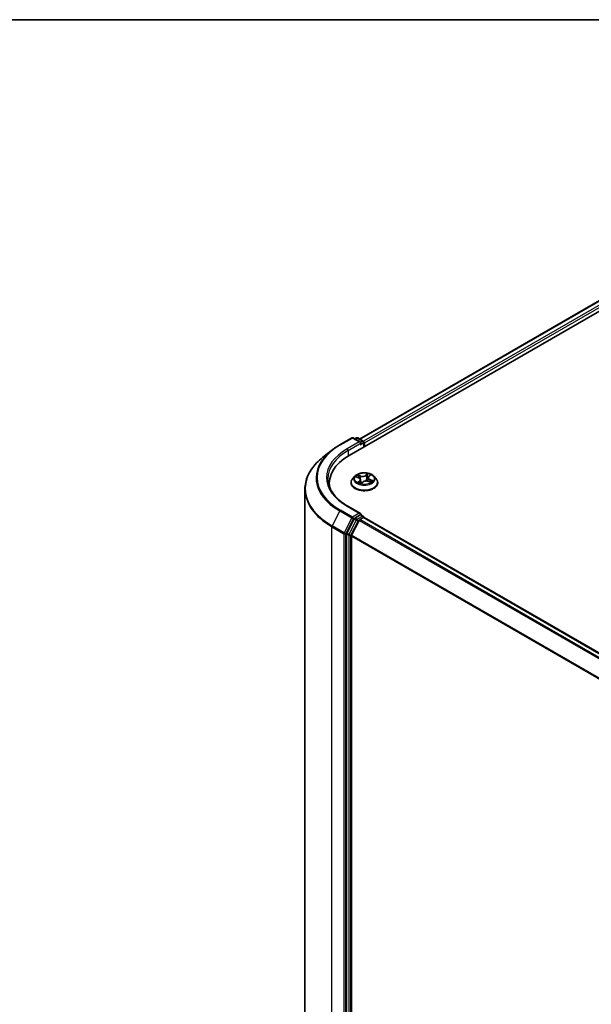
# Model space of a CAD drawing. Units: millimetres. Extents: x 72 to 8138, y 40 to 1586.
# Drawn here: x 536 to 691, y 1177 to 1445 of the extents above; entities that cross this region are included whole.
import ezdxf

# ---------------------------------------------------------------- set-up
doc = ezdxf.new("R2010")
doc.units = ezdxf.units.MM
doc.header["$LTSCALE"] = 5
for name, color, linetype, lineweight in [('Border (ISO)', 7, 'Continuous', 35), ('Visible (ISO)', 7, 'Continuous', 35), ('Visible Narrow (ISO)', 7, 'Continuous', 25)]:
    doc.layers.add(name, color=color, linetype=linetype, lineweight=lineweight)

# ---------------------------------------------------------------- blocks, each defined once
blk = doc.blocks.new('Borders tk図枠')
at = {"layer": 'Border (ISO)'}
blk.add_line((14.5, 289), (405.5, 289), dxfattribs=at)

msp = doc.modelspace()

# ---------------------------------------------------------------- linework, layer by layer
at = {"layer": 'Visible (ISO)'}
for p, q in [((625.4928, 1326.5063), (766.9142, 1408.156)), ((628.3571, 1331.0012), (760.8405, 1407.4905)), ((622.9547, 1329.413), (626.225, 1331.3012)), ((628.6079, 1330.1419), (626.6, 1331.3012)), ((627.4632, 1331.3007), (627.032, 1331.0518)), ((627.8382, 1331.3007), (629.3043, 1330.4543)), ((620.7212, 1327.9058), (618.3575, 1326.0346)), ((629.4918, 1328.8151), (629.4918, 1330.1295)), ((629.6471, 1328.9048), (629.6471, 1329.9254)), ((627.0836, 1320.9026), (626.4635, 1320.2109)), ((627.4355, 1320.7297), (628.0895, 1320.4772)), ((628.6014, 1319.9513), (628.7057, 1318.9795)), ((630.6928, 1320.4953), (630.5904, 1319.5414)), ((630.8703, 1320.8208), (631.2553, 1321.1798)), ((632.2106, 1320.9026), (632.8306, 1320.2109)), ((613.4859, 1317.363), (613.4859, 1171.6359)), ((620.1109, 1318.1179), (620.1109, 1319.0048)), ((626.0221, 1319.1068), (626.0221, 1319.1484)), ((628.7799, 1318.9596), (629.1898, 1319.3135)), ((630.7015, 1319.5065), (631.3727, 1319.2666)), ((633.2721, 1319.1068), (633.2721, 1319.1484)), ((628.6079, 1310.7501), (625.15, 1312.7465)), ((626.8283, 1309.3063), (624.8472, 1305.4174)), ((628.2418, 1308.8976), (626.173, 1304.8367)), ((628.498, 1310.3805), (627.032, 1309.5341)), ((628.4455, 1309.1254), (629.3819, 1309.6661)), ((628.6739, 1310.4058), (629.3043, 1310.0419)), ((629.4918, 1309.7171), (629.4918, 1309.702)), ((629.5694, 1309.6847), (850.4414, 1182.1642)), ((624.7857, 1305.1859), (624.7857, 1159.8284)), ((626.1116, 1159.8988), (626.1116, 1304.6052))]:
    msp.add_line(p, q, dxfattribs=at)
for centre, start, end in [((626.4125, 1330.9764), 60, 120), ((627.6507, 1330.976), 60, 120), ((629.1168, 1330.1295), 0, 60), ((629.1168, 1309.7171), 0, 60)]:
    msp.add_arc(centre, 0.375, start, end, dxfattribs=at)
for centre, major_axis, start_param, end_param in [((629.3819, 1330.0785), (0.1875, -0.3248), 0.78539816, 2.27482892), ((628.2329, 1329.9254), (0.5303, 0), 0, 1.57079633), ((628.498, 1329.7723), (-0.1875, -0.3248), 0.78539816, 2.35619449), ((638.4859, 1319.0048), (-18.375, 0), 5.49778714, 6.39521013), ((638.4859, 1316.9635), (-18.75, 0), 6.08255579, 6.13021947), ((627.032, 1309.2279), (0.1875, 0.3248), 0.78539816, 1.66145621), ((628.2329, 1310.5336), (0.5303, 0), 0, 1.57079633), ((628.4455, 1308.8192), (-0.1875, -0.3248), 3.92699082, 4.80304887), ((628.498, 1310.6867), (0.1875, -0.3248), 0.15954809, 0.78539816), ((629.3819, 1309.3599), (0.1875, 0.3248), 0, 0.78539816), ((625.0509, 1305.339), (0.1875, 0.3248), 1.66145621, 2.35619449), ((626.3767, 1304.7583), (-0.1875, -0.3248), 4.80304887, 5.49778714)]:
    msp.add_ellipse(centre, major_axis=major_axis, ratio=0.57735027, start_param=start_param, end_param=end_param, dxfattribs=at)
for points, knots in [([(620.7212, 1327.9058), (620.8567, 1328.013), (620.995, 1328.119), (621.277, 1328.3283), (621.4207, 1328.4316), (621.7135, 1328.6355), (621.8625, 1328.736), (622.1659, 1328.9344), (622.3201, 1329.0321), (622.6336, 1329.2248), (622.7929, 1329.3196), (622.9547, 1329.413)], [2.986331736, 2.986331736, 2.986331736, 2.986331736, 3.01738392, 3.01738392, 3.048436103, 3.048436103, 3.079488287, 3.079488287, 3.11054047, 3.11054047, 3.141592654, 3.141592654, 3.141592654, 3.141592654]), ([(618.3575, 1326.0346), (617.7353, 1325.5421), (617.1656, 1325.0258), (616.1405, 1323.953), (615.6852, 1323.3964), (614.8971, 1322.2509), (614.5644, 1321.662), (614.0287, 1320.4609), (613.8256, 1319.8487), (613.5542, 1318.612), (613.4859, 1317.9875), (613.4859, 1317.363)], [3.296853571, 3.296853571, 3.296853571, 3.296853571, 3.42288102, 3.42288102, 3.548908469, 3.548908469, 3.674935919, 3.674935919, 3.800963368, 3.800963368, 3.926990817, 3.926990817, 3.926990817, 3.926990817]), ([(625.15, 1312.7465), (624.4566, 1313.1468), (623.8196, 1313.5777), (622.6739, 1314.4881), (622.1653, 1314.9677), (621.2879, 1315.9619), (620.9192, 1316.4764), (620.3283, 1317.5263), (620.1061, 1318.0616), (619.8099, 1319.1412), (619.7359, 1319.6854), (619.7359, 1320.2295)], [1.570796327, 1.570796327, 1.570796327, 1.570796327, 1.727875959, 1.727875959, 1.884955592, 1.884955592, 2.042035225, 2.042035225, 2.199114858, 2.199114858, 2.35619449, 2.35619449, 2.35619449, 2.35619449]), ([(626.4635, 1320.2109), (626.4077, 1320.1485), (626.3564, 1320.0841), (626.264, 1319.9512), (626.2228, 1319.8829), (626.1512, 1319.7427), (626.1209, 1319.6709), (626.0719, 1319.5247), (626.0533, 1319.4503), (626.0284, 1319.3), (626.0221, 1319.2242), (626.0221, 1319.1484)], [4.806738045, 4.806738045, 4.806738045, 4.806738045, 4.902251368, 4.902251368, 4.99776469, 4.99776469, 5.093278012, 5.093278012, 5.188791335, 5.188791335, 5.284304657, 5.284304657, 5.284304657, 5.284304657]), ([(632.2106, 1320.9026), (632.0572, 1321.0737), (631.8624, 1321.2238), (631.4028, 1321.4823), (631.135, 1321.5886), (630.5604, 1321.7439), (630.2537, 1321.793), (629.632, 1321.8308), (629.3171, 1321.8197), (628.7079, 1321.7386), (628.4137, 1321.6685), (627.8728, 1321.4735), (627.6265, 1321.3482), (627.2918, 1321.1086), (627.1796, 1321.0097), (627.0836, 1320.9026)], [2.62027862, 2.62027862, 2.62027862, 2.62027862, 2.94129154, 2.94129154, 3.27572014, 3.27572014, 3.60879759, 3.60879759, 3.94011103, 3.94011103, 4.27184694, 4.27184694, 4.60582491, 4.60582491, 4.80673805, 4.80673805, 4.80673805, 4.80673805]), ([(628.6014, 1319.9513), (628.5966, 1319.9955), (628.5848, 1320.0393), (628.5482, 1320.1235), (628.5235, 1320.1639), (628.4628, 1320.2403), (628.4269, 1320.2763), (628.3453, 1320.3432), (628.2997, 1320.374), (628.2003, 1320.4301), (628.1465, 1320.4552), (628.0895, 1320.4772)], [2.204615359, 2.204615359, 2.204615359, 2.204615359, 2.38852016, 2.38852016, 2.57242496, 2.57242496, 2.75632976, 2.75632976, 2.940234561, 2.940234561, 3.124139361, 3.124139361, 3.124139361, 3.124139361]), ([(630.7015, 1319.5065), (630.6043, 1319.5413), (630.4985, 1319.5671), (630.2788, 1319.5991), (630.165, 1319.6053), (629.9394, 1319.5975), (629.8275, 1319.5835), (629.6156, 1319.5365), (629.5154, 1319.5034), (629.3356, 1319.4204), (629.2558, 1319.3705), (629.1898, 1319.3135)], [3.15904595, 3.15904595, 3.15904595, 3.15904595, 3.46622389, 3.46622389, 3.77340184, 3.77340184, 4.08057979, 4.08057979, 4.38775774, 4.38775774, 4.69493569, 4.69493569, 4.69493569, 4.69493569]), ([(630.8703, 1320.8208), (630.8501, 1320.802), (630.8314, 1320.7826), (630.7973, 1320.7423), (630.7817, 1320.7215), (630.7541, 1320.6788), (630.742, 1320.6569), (630.7214, 1320.612), (630.7129, 1320.5891), (630.6999, 1320.5426), (630.6954, 1320.5191), (630.6928, 1320.4953)], [4.729842273, 4.729842273, 4.729842273, 4.729842273, 4.828354079, 4.828354079, 4.926865884, 4.926865884, 5.02537769, 5.02537769, 5.123889496, 5.123889496, 5.222401302, 5.222401302, 5.222401302, 5.222401302]), ([(633.2721, 1319.1484), (633.2721, 1319.2242), (633.2658, 1319.3), (633.2409, 1319.4503), (633.2222, 1319.5247), (633.1733, 1319.6709), (633.1429, 1319.7427), (633.0714, 1319.8829), (633.0302, 1319.9512), (632.9377, 1320.0841), (632.8865, 1320.1485), (632.8306, 1320.2109)], [2.142712004, 2.142712004, 2.142712004, 2.142712004, 2.238225326, 2.238225326, 2.333738649, 2.333738649, 2.429251971, 2.429251971, 2.524765293, 2.524765293, 2.620278616, 2.620278616, 2.620278616, 2.620278616]), ([(626.0221, 1319.1068), (626.0221, 1318.8833), (626.081, 1318.6604), (626.3096, 1318.2333), (626.4833, 1318.03), (626.9316, 1317.6613), (627.2101, 1317.4975), (627.84, 1317.23), (628.1916, 1317.1267), (628.9311, 1316.9906), (629.3187, 1316.9577), (630.0915, 1316.965), (630.4766, 1317.0051), (631.207, 1317.1546), (631.5521, 1317.264), (632.1683, 1317.5433), (632.4392, 1317.7132), (632.8762, 1318.0987), (633.0432, 1318.3144), (633.2294, 1318.7259), (633.2721, 1318.9162), (633.2721, 1319.1068)], [5.28430466, 5.28430466, 5.28430466, 5.28430466, 5.58401524, 5.58401524, 5.89642622, 5.89642622, 6.22091926, 6.22091926, 6.5466472, 6.5466472, 6.87139767, 6.87139767, 7.19575252, 7.19575252, 7.52058662, 7.52058662, 7.84638402, 7.84638402, 8.17029907, 8.17029907, 8.42589731, 8.42589731, 8.42589731, 8.42589731]), ([(628.1927, 1319.1793), (628.2257, 1319.1616), (628.2603, 1319.1444), (628.3325, 1319.1108), (628.37, 1319.0946), (628.4478, 1319.0633), (628.4881, 1319.0483), (628.571, 1319.0197), (628.6137, 1319.006), (628.6976, 1318.9815), (628.7386, 1318.9704), (628.7804, 1318.96)], [6.10845693, 6.10845693, 6.10845693, 6.10845693, 6.177711293, 6.177711293, 6.246965656, 6.246965656, 6.316220018, 6.316220018, 6.385474381, 6.385474381, 6.44897678, 6.44897678, 6.44897678, 6.44897678]), ([(628.7779, 1318.9587), (628.7779, 1318.9587), (628.778, 1318.9587), (628.778, 1318.9587), (628.7784, 1318.9588), (628.7791, 1318.9591), (628.7795, 1318.9593), (628.7799, 1318.9596), (628.78, 1318.9596), (628.78, 1318.9596)], [0.00425838551, 0.00425838551, 0.00425838551, 0.00425838551, 0.00460045982, 0.00460045982, 0.00690068974, 0.00690068974, 0.00920091965, 0.00920091965, 0.01070750718, 0.01070750718, 0.01070750718, 0.01070750718]), ([(631.2904, 1319.296), (631.3168, 1319.315), (631.3414, 1319.3341), (631.3869, 1319.372), (631.4078, 1319.3909), (631.4457, 1319.4279), (631.4628, 1319.4461), (631.4934, 1319.4814), (631.5068, 1319.4986), (631.5186, 1319.515)], [1.466389119, 1.466389119, 1.466389119, 1.466389119, 1.537291729, 1.537291729, 1.60837479, 1.60837479, 1.67945785, 1.67945785, 1.750540911, 1.750540911, 1.750540911, 1.750540911]), ([(628.498, 1310.3805), (628.5316, 1310.3999), (628.5676, 1310.4126), (628.6309, 1310.4201), (628.6578, 1310.4151), (628.6739, 1310.4058)], [0.1851472285, 0.1851472285, 0.1851472285, 0.1851472285, 0.1965284229, 0.1965284229, 0.2079096173, 0.2079096173, 0.2079096173, 0.2079096173])]:
    msp.add_open_spline(points, degree=3, knots=knots, dxfattribs=at)
at = {"layer": 'Visible Narrow (ISO)'}
for p, q in [((628.4669, 1330.9377), (761.028, 1407.4719)), ((761.9644, 1406.9313), (629.3882, 1330.3883)), ((629.6471, 1329.9254), (762.2296, 1406.472)), ((623.1422, 1329.3944), (626.4125, 1331.2826)), ((626.4125, 1331.2826), (628.2329, 1330.2316)), ((627.1418, 1330.9883), (627.6507, 1331.2821)), ((627.6507, 1331.2821), (629.1168, 1330.4357)), ((629.1168, 1330.4357), (628.6079, 1330.1419)), ((628.2329, 1330.2316), (624.9625, 1328.3435)), ((625.2277, 1327.8842), (628.7632, 1329.9254)), ((625.2277, 1327.8842), (625.2277, 1326.3501)), ((628.498, 1329.4661), (629.3819, 1329.9764)), ((629.3819, 1329.9764), (629.3819, 1328.7517)), ((627.2569, 1320.7827), (628.067, 1320.4699)), ((628.6137, 1320.9603), (627.7852, 1321.2566)), ((628.3813, 1319.6329), (627.8682, 1319.1546)), ((628.0601, 1321.0694), (628.581, 1320.8832)), ((628.581, 1320.8832), (628.5407, 1320.1324)), ((630.6052, 1321.6095), (630.0635, 1321.1418)), ((630.1152, 1321.0752), (630.4558, 1321.3693)), ((630.1152, 1321.0752), (630.1907, 1320.1986)), ((630.9129, 1320.8261), (631.426, 1321.3045)), ((631.1925, 1319.9126), (631.1603, 1319.3425)), ((631.1925, 1319.9126), (631.7018, 1319.716)), ((632.0373, 1319.6764), (631.2272, 1319.9891)), ((628.1117, 1319.2667), (628.4342, 1319.5674)), ((628.2637, 1319.1431), (628.2561, 1319.1569)), ((628.4342, 1319.5674), (628.4797, 1319.0517)), ((628.689, 1318.8495), (629.2307, 1319.3173)), ((630.6804, 1319.4987), (631.509, 1319.2025)), ((626.4125, 1309.7888), (623.1422, 1311.677)), ((624.9625, 1312.728), (628.2329, 1310.8398)), ((622.9385, 1311.4492), (620.8697, 1307.3883)), ((622.9385, 1311.4492), (626.2088, 1309.5611)), ((626.2088, 1309.5611), (624.1401, 1305.5001)), ((624.609, 1305.2686), (626.6777, 1309.3296)), ((627.447, 1308.9491), (625.4659, 1305.0602)), ((628.2329, 1310.8398), (626.4125, 1309.7888)), ((626.6777, 1309.3296), (627.032, 1309.5341)), ((626.8283, 1309.3063), (627.447, 1308.9491)), ((627.6507, 1309.1769), (627.032, 1309.5341)), ((629.1168, 1310.0233), (627.6507, 1309.1769)), ((627.9159, 1308.7176), (628.2478, 1308.9093)), ((628.2418, 1308.8976), (849.0958, 1181.3875)), ((849.3949, 1181.5602), (628.4455, 1309.1254)), ((628.498, 1310.3805), (629.1168, 1310.0233)), ((629.3819, 1309.6661), (850.3313, 1182.1009)), ((620.8083, 1307.1568), (624.0786, 1305.2686)), ((620.8083, 1161.4297), (620.8083, 1307.1568)), ((624.1401, 1305.5001), (620.8697, 1307.3883)), ((625.9348, 1304.8287), (627.9159, 1308.7176)), ((624.0786, 1305.2686), (624.0786, 1159.5416)), ((624.609, 1159.5416), (624.609, 1305.2686)), ((624.7857, 1305.1859), (625.4044, 1304.8287)), ((625.4659, 1305.0602), (624.8472, 1305.4174)), ((625.4044, 1304.8287), (625.4044, 1159.4712)), ((625.9348, 1159.4712), (625.9348, 1304.8287)), ((626.1116, 1304.6052), (846.8065, 1177.1869)), ((846.9029, 1177.3983), (626.173, 1304.8367))]:
    msp.add_line(p, q, dxfattribs=at)
for centre, major_axis, ratio, start_param, end_param in [((626.4125, 1330.9764), (-0.1875, 0.3248), 0.57735027, 5.49778714, 6.28318531), ((626.4125, 1330.9764), (0.1875, 0.3248), 0.57735027, 0, 0.78539816), ((627.6507, 1330.976), (-0.1875, 0.3248), 0.57735027, 5.49778714, 6.28318531), ((627.6507, 1330.976), (0.1875, 0.3248), 0.57735027, 0, 0.78539816), ((629.1168, 1330.1295), (0.1875, 0.3248), 0.57735027, 0, 0.78539816), ((629.1168, 1330.1295), (0.1875, -0.3248), 0.57735027, 0.78539816, 2.35619449), ((638.4859, 1320.4255), (-21.9874, 0), 0.57735027, 5.65304806, 7.06858347), ((638.4859, 1320.5357), (-21.6994, 0), 0.57735027, 5.49778714, 7.06858347), ((638.4859, 1320.5357), (-19.125, 0), 0.57735027, 5.49778714, 7.06858347), ((638.4859, 1320.2295), (-18.75, 0), 0.57735027, 5.49778714, 6.28318531), ((623.1422, 1329.0882), (-0.1875, 0.3248), 0.57735027, 5.49778714, 6.28318531), ((624.9625, 1328.0373), (-0.1875, 0.3248), 0.57735027, 3.92699082, 5.49778714), ((629.1168, 1330.1295), (0.375, 0), 0.57735027, 5.49778714, 6.28318531), ((638.4859, 1317.559), (-24.9131, 0), 0.57735027, 5.65304806, 7.06858347), ((629.6471, 1319.2596), (-3.5846, 0), 0.57735027, 5.8056187, 9.90234457), ((629.6471, 1320.1366), (-2.8864, 0), 0.57735027, 5.8056187, 9.90234457), ((629.6471, 1320.2295), (-2.5751, 0), 0.57735027, 5.52058511, 5.90195415), ((629.6471, 1319.946), (2.0152, 0), 0.57735027, 2.3897768, 2.60234633), ((628.0273, 1321.0433), (-0.0455, -0.0429), 0.07547682, 0.90741539, 2.30259756), ((628.067, 1320.4189), (0.0225, 0.0583), 0.45383865, 0, 0.70484938), ((627.4735, 1319.9575), (1.0677, 0), 0.57735027, 5.72872292, 7.26461266), ((628.216, 1320.7413), (-0.0587, -0.0215), 0.27463555, 4.02281307, 5.37823619), ((628.3813, 1319.5819), (0.0426, -0.0457), 0.69417201, 0.72727949, 2.21080935), ((627.4735, 1319.9109), (1.13, 0), 0.57735027, 5.72872292, 6.34508866), ((629.1759, 1321.4378), (1.13, 0), 0.57735027, 4.1579266, 5.69381634), ((628.6137, 1320.9093), (-0.021, -0.0589), 0.42987427, 3.83537253, 5.31890239), ((629.1759, 1321.4844), (-1.0677, 0), 0.57735027, 1.01633394, 2.55222368), ((630.1183, 1318.9746), (1.0677, 0), 0.57735027, 1.01633394, 2.55222368), ((630.0635, 1321.0907), (0.0408, -0.0473), 0.67874674, 0.75345659, 2.23698646), ((630.2425, 1320.1831), (-0.0615, 0.0113), 0.18452104, 4.39554816, 5.74659411), ((630.3956, 1321.0141), (-0.0615, 0.0113), 0.1845591, 4.39116667, 5.74658979), ((629.6471, 1319.946), (2.0152, 0), 0.57735027, 0.89584591, 1.17878083), ((630.5075, 1321.3537), (-0.0561, 0.0275), 0.27169445, 0.54927551, 1.94445767), ((629.6471, 1320.2295), (-2.5751, 0), 0.57735027, 3.94978878, 4.33115783), ((631.8206, 1320.5016), (-1.0677, 0), 0.57735027, 5.72872292, 7.26461266), ((631.8206, 1320.455), (-1.13, 0), 0.57735027, 6.22128195, 7.26461266), ((630.9129, 1320.7751), (-0.0426, 0.0457), 0.69417201, 5.35240201, 6.28318531), ((631.1296, 1321.1226), (-0.0543, 0.0309), 0.24216325, 2.14651295, 2.31879387), ((631.2272, 1319.9381), (-0.0225, -0.0583), 0.45383865, 3.84644203, 5.32997189), ((629.6471, 1320.2295), (2.5751, 0), 0.57735027, 5.52058511, 5.90195415), ((631.6672, 1319.6906), (-0.0169, 0.0602), 0.66295867, 3.56119054, 4.95637271), ((638.4859, 1317.363), (-25, 0), 0.57735027, 0, 0.78539816), ((629.6471, 1319.1484), (-3.625, 0), 0.57735027, 0, 3.14159265), ((629.6471, 1319.1068), (3.625, 0), 0.57735027, 3.14159265, 6.28318531), ((629.6471, 1320.2295), (2.5751, 0), 0.57735027, 3.94978878, 4.33115783), ((628.1646, 1319.2522), (-0.0068, -0.0621), 0.87552418, 4.574044, 5.96922617), ((628.309, 1319.1425), (-0.0548, -0.0301), 0.78724889, 5.39476079, 5.55578779), ((629.6471, 1318.6228), (-1.211, 0), 0.57735027, 5.45397396, 5.61380929), ((629.6471, 1318.6004), (1.1844, 0), 0.57735027, 2.31238131, 2.49453868), ((628.7866, 1319.021), (-0.0047, -0.0623), 0.90505538, 6.12480562, 6.22900992), ((628.8669, 1319.1372), (-0.055, -0.0298), 0.35705391, 4.26551871, 5.26312953), ((628.8669, 1319.1372), (0.0292, -0.0552), 0.55150876, 4.40858043, 5.03006245), ((628.8669, 1319.1372), (0.0297, 0.055), 0.03924037, 1.00285438, 2.22580606), ((629.2307, 1319.2662), (-0.0408, 0.0473), 0.67874674, 5.37857911, 6.28318531), ((630.6804, 1319.4477), (0.021, 0.0589), 0.42987427, 0, 0.69377987), ((631.4577, 1319.5366), (0.0524, -0.034), 0.66257166, 0.09282132, 1.32498228), ((623.1422, 1311.3708), (-0.1875, -0.3248), 0.57735027, 3.92699082, 4.80304887), ((624.9625, 1312.4218), (0.1875, 0.3248), 0.57735027, 0, 0.78539816), ((626.4125, 1309.4826), (-0.1875, -0.3248), 0.57735027, 3.92699082, 4.80304887), ((626.4125, 1309.4826), (-0.3341, 0.1702), 0.07392213, 0.95337534, 2.52417167), ((626.4125, 1309.4826), (0.1875, -0.3248), 0.57735027, 0.78539816, 2.35619449), ((627.6507, 1308.8707), (-0.1875, -0.3248), 0.57735027, 3.92699082, 4.80304887), ((627.6507, 1308.8707), (-0.3341, 0.1702), 0.07392213, 0.95337534, 2.52417167), ((627.6507, 1308.8707), (0.1875, -0.3248), 0.57735027, 0.78539816, 2.35619449), ((629.1168, 1309.7171), (0.1875, 0.3248), 0.57735027, 0, 0.78539816), ((629.1168, 1309.7171), (0.1875, -0.3248), 0.57735027, 1.07991365, 2.35619449), ((629.1168, 1309.7171), (0.375, 0), 0.57735027, 6.2130617, 6.28318531), ((621.0734, 1307.3099), (0.1875, 0.3248), 0.57735027, 1.66145621, 2.35619449), ((624.3438, 1305.4217), (-0.1875, -0.3248), 0.57735027, 4.80304887, 5.49778714), ((624.3438, 1305.4217), (-0.375, 0), 0.57735027, 0.78539816, 2.35619449), ((624.3438, 1305.4217), (0.3341, -0.1702), 0.07392213, 4.094968, 5.66576432), ((625.6696, 1304.9818), (-0.1875, -0.3248), 0.57735027, 4.80304887, 5.49778714), ((625.6696, 1304.9818), (-0.375, 0), 0.57735027, 0.78539816, 2.35619449), ((625.6696, 1304.9818), (0.3341, -0.1702), 0.07392213, 4.094968, 5.66576432)]:
    msp.add_ellipse(centre, major_axis=major_axis, ratio=ratio, start_param=start_param, end_param=end_param, dxfattribs=at)
msp.add_ellipse((629.6471, 1320.2295), major_axis=(2.6768, 0), ratio=0.57735027, dxfattribs=at)
for points, knots in [([(627.5541, 1320.6839), (627.5504, 1320.6866), (627.5465, 1320.6893), (627.5126, 1320.7121), (627.4802, 1320.7283), (627.4168, 1320.7527), (627.386, 1320.7616), (627.3224, 1320.7754), (627.2895, 1320.78), (627.2569, 1320.7827)], [0.0047085766, 0.0047085766, 0.0047085766, 0.0047085766, 0.0059340385, 0.0059340385, 0.0154285, 0.0154285, 0.0237449879, 0.0237449879, 0.0323943032, 0.0323943032, 0.0323943032, 0.0323943032]), ([(627.2569, 1320.7827), (627.2883, 1320.7758), (627.32, 1320.7677), (627.3798, 1320.7498), (627.408, 1320.7403), (627.4355, 1320.7297)], [-0.0323943032, -0.0323943032, -0.0323943032, -0.0323943032, -0.0237449879, -0.0237449879, -0.0159051673, -0.0159051673, -0.0159051673, -0.0159051673]), ([(628.0601, 1321.0694), (628.0357, 1321.0865), (628.0114, 1321.1043), (627.9488, 1321.1497), (627.9111, 1321.1767), (627.8438, 1321.2215), (627.8143, 1321.2399), (627.7852, 1321.2566)], [-0.0320559737, -0.0320559737, -0.0320559737, -0.0320559737, -0.0236501899, -0.0236501899, -0.0102009359, -0.0102009359, 0.0003383294, 0.0003383294, 0.0003383294, 0.0003383294]), ([(627.7852, 1321.2566), (627.8067, 1321.237), (627.8284, 1321.2142), (627.879, 1321.1572), (627.908, 1321.1216), (627.9591, 1321.061), (627.9798, 1321.0371), (628.0019, 1321.0142)], [-0.0003383294, -0.0003383294, -0.0003383294, -0.0003383294, 0.0102009359, 0.0102009359, 0.0236501899, 0.0236501899, 0.0320559737, 0.0320559737, 0.0320559737, 0.0320559737]), ([(628.0019, 1321.0142), (628.0397, 1320.9749), (628.0738, 1320.9317), (628.1324, 1320.8395), (628.1568, 1320.7905), (628.1751, 1320.7407)], [-0.0289828459, -0.0289828459, -0.0289828459, -0.0289828459, -0.0145850634, -0.0145850634, 0, 0, 0, 0]), ([(628.2487, 1320.7674), (628.2286, 1320.8223), (628.202, 1320.8763), (628.1382, 1320.9781), (628.1012, 1321.0259), (628.0601, 1321.0694)], [0, 0, 0, 0, 0.0145850634, 0.0145850634, 0.0289828459, 0.0289828459, 0.0289828459, 0.0289828459]), ([(628.431, 1320.2701), (628.4176, 1320.3065), (628.4043, 1320.3429), (628.3435, 1320.5086), (628.2961, 1320.638), (628.2487, 1320.7674)], [0.0247126407, 0.0247126407, 0.0247126407, 0.0247126407, 0.0343899271, 0.0343899271, 0.0687798542, 0.0687798542, 0.0687798542, 0.0687798542]), ([(628.8811, 1319.1677), (628.8329, 1319.261), (628.7876, 1319.3565), (628.7021, 1319.5496), (628.6617, 1319.6472), (628.6233, 1319.7461)], [0.0217758941, 0.0217758941, 0.0217758941, 0.0217758941, 0.0491206273, 0.0491206273, 0.0761476829, 0.0761476829, 0.0761476829, 0.0761476829]), ([(630.1907, 1320.1986), (630.1567, 1320.0029), (630.1144, 1319.8092), (630.0611, 1319.6129), (630.0595, 1319.6073), (630.058, 1319.6016)], [0, 0, 0, 0, 0.0491206273, 0.0491206273, 0.0505834729, 0.0505834729, 0.0505834729, 0.0505834729]), ([(630.1251, 1319.6025), (630.1253, 1319.6033), (630.1256, 1319.6041), (630.1816, 1319.7971), (630.2271, 1319.9925), (630.2636, 1320.1903)], [-0.0493244535, -0.0493244535, -0.0493244535, -0.0493244535, -0.0491206273, -0.0491206273, 0, 0, 0, 0]), ([(630.3439, 1321.0296), (630.3183, 1320.8911), (630.2928, 1320.7526), (630.2418, 1320.4756), (630.2163, 1320.3371), (630.1907, 1320.1986)], [0, 0, 0, 0, 0.0343899271, 0.0343899271, 0.0687798542, 0.0687798542, 0.0687798542, 0.0687798542]), ([(630.2636, 1320.1903), (630.2892, 1320.3288), (630.3148, 1320.4673), (630.3659, 1320.7443), (630.3915, 1320.8828), (630.417, 1321.0213)], [-0.0687798542, -0.0687798542, -0.0687798542, -0.0687798542, -0.0343899271, -0.0343899271, 0, 0, 0, 0]), ([(630.4558, 1321.3693), (630.4302, 1321.3171), (630.4075, 1321.2614), (630.3697, 1321.1469), (630.3546, 1321.088), (630.3439, 1321.0296)], [0, 0, 0, 0, 0.014491423, 0.014491423, 0.0289828459, 0.0289828459, 0.0289828459, 0.0289828459]), ([(630.417, 1321.0213), (630.4268, 1321.0743), (630.4408, 1321.1278), (630.476, 1321.2317), (630.4971, 1321.2822), (630.5211, 1321.3295)], [-0.0289828459, -0.0289828459, -0.0289828459, -0.0289828459, -0.014491423, -0.014491423, 0, 0, 0, 0]), ([(630.6052, 1321.6095), (630.5932, 1321.5914), (630.5811, 1321.572), (630.5569, 1321.5321), (630.5448, 1321.5116), (630.518, 1321.4666), (630.5032, 1321.4418), (630.4772, 1321.4008), (630.4668, 1321.3849), (630.4558, 1321.3693)], [-0.0323943032, -0.0323943032, -0.0323943032, -0.0323943032, -0.0237449879, -0.0237449879, -0.0154285, -0.0154285, -0.0059340385, -0.0059340385, 0, 0, 0, 0]), ([(630.5211, 1321.3295), (630.5309, 1321.3488), (630.5391, 1321.3684), (630.5579, 1321.4186), (630.5666, 1321.4485), (630.5805, 1321.5014), (630.586, 1321.525), (630.596, 1321.5697), (630.6006, 1321.5907), (630.6052, 1321.6095)], [0, 0, 0, 0, 0.0059340385, 0.0059340385, 0.0154285, 0.0154285, 0.0237449879, 0.0237449879, 0.0323943032, 0.0323943032, 0.0323943032, 0.0323943032]), ([(631.426, 1321.3045), (631.3921, 1321.2921), (631.3579, 1321.2765), (631.2828, 1321.2336), (631.2429, 1321.2044), (631.187, 1321.1465), (631.1678, 1321.1217), (631.1528, 1321.0947)], [-0.0003383294, -0.0003383294, -0.0003383294, -0.0003383294, 0.0102009359, 0.0102009359, 0.0236501899, 0.0236501899, 0.0320559737, 0.0320559737, 0.0320559737, 0.0320559737]), ([(631.2553, 1321.1798), (631.2819, 1321.2046), (631.3104, 1321.2275), (631.3681, 1321.269), (631.3972, 1321.2877), (631.426, 1321.3045)], [-0.0211179103, -0.0211179103, -0.0211179103, -0.0211179103, -0.0102009359, -0.0102009359, 0.0003383294, 0.0003383294, 0.0003383294, 0.0003383294]), ([(631.7018, 1319.716), (631.6583, 1319.7038), (631.6182, 1319.6844), (631.5474, 1319.6325), (631.5169, 1319.6), (631.4923, 1319.562)], [0, 0, 0, 0, 0.014491423, 0.014491423, 0.0289828459, 0.0289828459, 0.0289828459, 0.0289828459]), ([(631.5186, 1319.515), (631.5392, 1319.5437), (631.5637, 1319.5685), (631.6234, 1319.6121), (631.6597, 1319.6295), (631.699, 1319.6402)], [-0.0270630309, -0.0270630309, -0.0270630309, -0.0270630309, -0.014491423, -0.014491423, 0, 0, 0, 0]), ([(631.699, 1319.6402), (631.7151, 1319.6446), (631.7328, 1319.6492), (631.7816, 1319.6604), (631.814, 1319.6665), (631.8774, 1319.6748), (631.9082, 1319.6775), (631.9718, 1319.6796), (632.0047, 1319.679), (632.0373, 1319.6764)], [0, 0, 0, 0, 0.0059340385, 0.0059340385, 0.0154285, 0.0154285, 0.0237449879, 0.0237449879, 0.0323943032, 0.0323943032, 0.0323943032, 0.0323943032]), ([(632.0373, 1319.6764), (632.0059, 1319.6833), (631.9742, 1319.6892), (631.9127, 1319.6988), (631.8827, 1319.7026), (631.8204, 1319.709), (631.788, 1319.7115), (631.7379, 1319.7144), (631.7193, 1319.7152), (631.7018, 1319.716)], [-0.0323943032, -0.0323943032, -0.0323943032, -0.0323943032, -0.0237449879, -0.0237449879, -0.0154285, -0.0154285, -0.0059340385, -0.0059340385, 0, 0, 0, 0]), ([(628.1117, 1319.2667), (628.0956, 1319.2604), (628.077, 1319.2534), (628.0254, 1319.2329), (627.9906, 1319.2181), (627.9261, 1319.1867), (627.897, 1319.1714), (627.8682, 1319.1546)], [-0.0320559737, -0.0320559737, -0.0320559737, -0.0320559737, -0.0236501899, -0.0236501899, -0.0102009359, -0.0102009359, 0.0003383294, 0.0003383294, 0.0003383294, 0.0003383294]), ([(627.8682, 1319.1546), (627.9021, 1319.167), (627.9363, 1319.1765), (628.0114, 1319.192), (628.0513, 1319.1962), (628.1071, 1319.1974), (628.1263, 1319.1965), (628.1413, 1319.195)], [-0.0003383294, -0.0003383294, -0.0003383294, -0.0003383294, 0.0102009359, 0.0102009359, 0.0236501899, 0.0236501899, 0.0320559737, 0.0320559737, 0.0320559737, 0.0320559737]), ([(628.2561, 1319.1569), (628.238, 1319.1898), (628.2163, 1319.2159), (628.1675, 1319.2527), (628.1405, 1319.2635), (628.1117, 1319.2667)], [0, 0, 0, 0, 0.0145850634, 0.0145850634, 0.0289828459, 0.0289828459, 0.0289828459, 0.0289828459]), ([(628.6501, 1319.4976), (628.6612, 1319.4731), (628.6724, 1319.4487), (628.7295, 1319.3271), (628.7776, 1319.2315), (628.8291, 1319.1383)], [-0.0559415913, -0.0559415913, -0.0559415913, -0.0559415913, -0.0491206273, -0.0491206273, -0.0217758941, -0.0217758941, -0.0217758941, -0.0217758941]), ([(628.7731, 1318.9602), (628.7633, 1318.961), (628.755, 1318.9601), (628.7363, 1318.9539), (628.7275, 1318.9463), (628.7136, 1318.9261), (628.7082, 1318.9141), (628.6981, 1318.8853), (628.6936, 1318.8684), (628.689, 1318.8495)], [0, 0, 0, 0, 0.0059340385, 0.0059340385, 0.0154285, 0.0154285, 0.0237449879, 0.0237449879, 0.0323943032, 0.0323943032, 0.0323943032, 0.0323943032]), ([(628.689, 1318.8495), (628.701, 1318.8677), (628.7131, 1318.8848), (628.7373, 1318.916), (628.7494, 1318.9301), (628.7678, 1318.9487), (628.7738, 1318.9543), (628.7799, 1318.9596)], [-0.0323943032, -0.0323943032, -0.0323943032, -0.0323943032, -0.0237449879, -0.0237449879, -0.0154285, -0.0154285, -0.0115011496, -0.0115011496, -0.0115011496, -0.0115011496]), ([(628.8471, 1319.1046), (628.8673, 1319.0939), (628.8877, 1319.0836), (628.9092, 1319.0734), (628.91, 1319.073), (628.9109, 1319.0727)], [-0.17486601285, -0.17486601285, -0.17486601285, -0.17486601285, -0.16940495038, -0.16940495038, -0.1691889944, -0.1691889944, -0.1691889944, -0.1691889944]), ([(628.9685, 1319.1224), (628.9586, 1319.1271), (628.9487, 1319.132), (628.9194, 1319.1468), (628.9002, 1319.1571), (628.8811, 1319.1677)], [0.16665493852, 0.16665493852, 0.16665493852, 0.16665493852, 0.16940495038, 0.16940495038, 0.17486601285, 0.17486601285, 0.17486601285, 0.17486601285]), ([(631.509, 1319.2025), (631.4875, 1319.222), (631.4658, 1319.2388), (631.4151, 1319.2684), (631.3862, 1319.2789), (631.3469, 1319.2819), (631.3389, 1319.282), (631.3308, 1319.2815)], [-0.0003383294, -0.0003383294, -0.0003383294, -0.0003383294, 0.0102009359, 0.0102009359, 0.0236501899, 0.0236501899, 0.0269876675, 0.0269876675, 0.0269876675, 0.0269876675]), ([(631.3728, 1319.2665), (631.3888, 1319.2608), (631.4048, 1319.2544), (631.4504, 1319.2343), (631.4798, 1319.2191), (631.509, 1319.2025)], [-0.0159021663, -0.0159021663, -0.0159021663, -0.0159021663, -0.0102009359, -0.0102009359, 0.0003383294, 0.0003383294, 0.0003383294, 0.0003383294])]:
    msp.add_open_spline(points, degree=3, knots=knots, dxfattribs=at)
for points in [[(628.1751, 1320.7407), (628.2212, 1320.6149), (628.2673, 1320.4891), (628.3134, 1320.3633)], [(631.1528, 1321.0947), (631.149, 1321.0877), (631.1451, 1321.0806), (631.1413, 1321.0735)], [(628.1413, 1319.195), (628.1593, 1319.1931), (628.1765, 1319.1879), (628.1927, 1319.1793)], [(628.7797, 1318.9595), (628.7775, 1318.9598), (628.7753, 1318.96), (628.7731, 1318.9602)], [(631.4923, 1319.562), (631.4444, 1319.4881), (631.3965, 1319.4142), (631.3487, 1319.3404)]]:
    msp.add_open_spline(points, degree=3, dxfattribs=at)

# ---------------------------------------------------------------- block references
at = {"xscale": 5, "yscale": 5, "zscale": 5}
msp.add_blockref('Borders tk図枠', (0, 0), dxfattribs=at)

doc.saveas('drawing.dxf')
